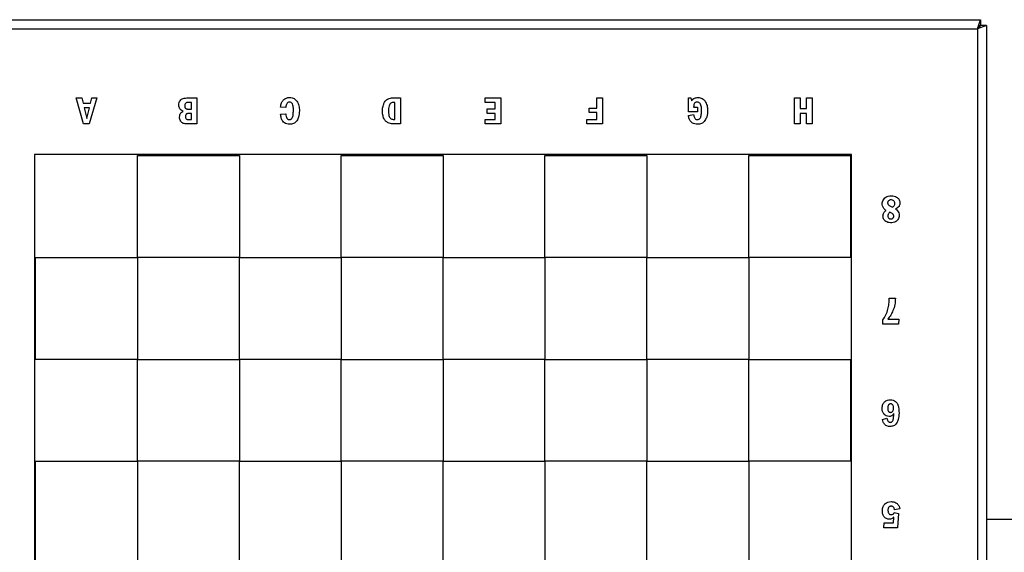
# Model space of a CAD drawing. Units: millimetres. Extents: x 773 to 2281, y 1244 to 1844.
# Drawn here: x 1293 to 1837, y 1550 to 1844 of the extents above; entities that cross this region are included whole.
import ezdxf

# ---------------------------------------------------------------- set-up
doc = ezdxf.new("R2010")
doc.units = ezdxf.units.MM

msp = doc.modelspace()

# ---------------------------------------------------------------- linework, layer by layer
at = {"color": 7, "linetype": 'Continuous', "lineweight": 25}
for p, q in [((1230.44, 1843.53), (1824.09, 1843.53)), ((1822.27, 1838.53), (1824.09, 1843.53)), ((1824.09, 1843.53), (1824.09, 1840.53)), ((1232.27, 1838.53), (1822.27, 1838.53)), ((1822.27, 1838.53), (1824.09, 1840.53)), ((1827.27, 1840.36), (1822.27, 1838.53)), ((1824.27, 1840.36), (1822.27, 1838.53)), ((1822.27, 1838.53), (1822.27, 1248.53)), ((1827.27, 1840.36), (1824.27, 1840.36)), ((1827.27, 1840.36), (1827.27, 1246.71)), ((1328.69, 1786.03), (1324.59, 1800.37)), ((1324.59, 1800.37), (1327.82, 1800.37)), ((1327.82, 1800.37), (1328.53, 1797.41)), ((1336.17, 1800.37), (1331.86, 1786.03)), ((1332.57, 1797.41), (1333.28, 1800.37)), ((1333.28, 1800.37), (1336.17, 1800.37)), ((1386.44, 1800.37), (1391.33, 1800.37)), ((1391.33, 1800.37), (1391.33, 1786.03)), ((1500.06, 1800.37), (1503.83, 1800.37)), ((1503.83, 1800.37), (1503.83, 1786.03)), ((1550.45, 1797.81), (1550.45, 1800.37)), ((1550.45, 1800.37), (1559.17, 1800.37)), ((1559.17, 1800.37), (1559.17, 1786.03)), ((1612.07, 1794.7), (1612.07, 1800.37)), ((1612.07, 1800.37), (1615.23, 1800.37)), ((1615.23, 1800.37), (1615.23, 1786.03)), ((1662.76, 1792.72), (1662.76, 1800.37)), ((1662.76, 1800.37), (1664.1, 1800.37)), ((1664.1, 1800.37), (1664.5, 1798.73)), ((1721.27, 1786.03), (1721.27, 1800.37)), ((1721.27, 1800.37), (1724.43, 1800.37)), ((1724.43, 1800.37), (1724.43, 1794.51)), ((1727.87, 1794.51), (1727.87, 1800.37)), ((1727.87, 1800.37), (1731.03, 1800.37)), ((1731.03, 1800.37), (1731.03, 1786.03)), ((1328.53, 1797.41), (1332.57, 1797.41)), ((1329.12, 1794.95), (1330.57, 1789.07)), ((1331.96, 1794.95), (1329.12, 1794.95)), ((1330.57, 1789.07), (1331.96, 1794.95)), ((1388.31, 1797.91), (1386.76, 1797.91)), ((1386.76, 1794.14), (1388.31, 1794.14)), ((1388.31, 1794.14), (1388.31, 1797.91)), ((1440.43, 1795.15), (1437.52, 1795.33)), ((1500.68, 1797.91), (1500.14, 1797.91)), ((1500.68, 1788.49), (1500.68, 1797.91)), ((1556.02, 1797.81), (1550.45, 1797.81)), ((1551.69, 1791.82), (1551.69, 1794.28)), ((1551.69, 1794.28), (1556.02, 1794.28)), ((1556.02, 1794.28), (1556.02, 1797.81)), ((1607.94, 1792.24), (1607.94, 1794.7)), ((1607.94, 1794.7), (1612.07, 1794.7)), ((1665.6, 1795.18), (1667.74, 1795.18)), ((1667.74, 1795.18), (1667.74, 1792.72)), ((1724.43, 1794.51), (1727.87, 1794.51)), ((1388.31, 1791.82), (1387.29, 1791.82)), ((1388.31, 1788.35), (1388.31, 1791.82)), ((1437.57, 1791.36), (1440.45, 1791.57)), ((1556.02, 1791.82), (1551.69, 1791.82)), ((1556.02, 1788.49), (1556.02, 1791.82)), ((1612.07, 1792.24), (1607.94, 1792.24)), ((1612.07, 1788.49), (1612.07, 1792.24)), ((1667.74, 1792.72), (1662.76, 1792.72)), ((1662.76, 1790.73), (1665.6, 1791.19)), ((1727.87, 1791.82), (1724.43, 1791.82)), ((1724.43, 1791.82), (1724.43, 1786.03)), ((1727.87, 1786.03), (1727.87, 1791.82)), ((1331.86, 1786.03), (1328.69, 1786.03)), ((1391.33, 1786.03), (1386.44, 1786.03)), ((1387.06, 1788.35), (1388.31, 1788.35)), ((1500.14, 1788.49), (1500.68, 1788.49)), ((1503.83, 1786.03), (1500.44, 1786.03)), ((1550.45, 1786.03), (1550.45, 1788.49)), ((1550.45, 1788.49), (1556.02, 1788.49)), ((1559.17, 1786.03), (1550.45, 1786.03)), ((1606.72, 1786.03), (1606.72, 1788.49)), ((1606.72, 1788.49), (1612.07, 1788.49)), ((1615.23, 1786.03), (1606.72, 1786.03)), ((1724.43, 1786.03), (1721.27, 1786.03)), ((1731.03, 1786.03), (1727.87, 1786.03)), ((1752.8, 1769.06), (1301.74, 1769.06)), ((1301.74, 1769.06), (1301.74, 1318)), ((1358.52, 1712.28), (1358.52, 1768.53)), ((1358.52, 1768.53), (1414.77, 1768.53)), ((1414.77, 1768.53), (1414.77, 1712.28)), ((1471.02, 1768.53), (1527.27, 1768.53)), ((1471.02, 1712.28), (1471.02, 1768.53)), ((1527.27, 1768.53), (1527.27, 1712.28)), ((1583.52, 1768.53), (1639.77, 1768.53)), ((1583.52, 1712.28), (1583.52, 1768.53)), ((1639.77, 1768.53), (1639.77, 1712.28)), ((1696.02, 1768.53), (1752.27, 1768.53)), ((1696.02, 1712.28), (1696.02, 1768.53)), ((1752.27, 1768.53), (1752.27, 1712.28)), ((1752.8, 1318), (1752.8, 1769.06)), ((1302.27, 1656.03), (1302.27, 1712.28)), ((1302.27, 1712.28), (1358.52, 1712.28)), ((1358.52, 1712.28), (1358.52, 1656.03)), ((1414.77, 1712.28), (1358.52, 1712.28)), ((1414.77, 1712.28), (1471.02, 1712.28)), ((1414.77, 1656.03), (1414.77, 1712.28)), ((1527.27, 1712.28), (1471.02, 1712.28)), ((1471.02, 1712.28), (1471.02, 1656.03)), ((1527.27, 1712.28), (1583.52, 1712.28)), ((1527.27, 1656.03), (1527.27, 1712.28)), ((1583.52, 1712.28), (1583.52, 1656.03)), ((1639.77, 1712.28), (1583.52, 1712.28)), ((1639.77, 1712.28), (1696.02, 1712.28)), ((1639.77, 1656.03), (1639.77, 1712.28)), ((1696.02, 1712.28), (1696.02, 1656.03)), ((1752.27, 1712.28), (1696.02, 1712.28)), ((1773.59, 1689.79), (1777.02, 1689.79)), ((1770.12, 1675.45), (1770.12, 1677.86)), ((1778.64, 1675.45), (1770.12, 1675.45)), ((1772.82, 1678.25), (1778.88, 1678.25)), ((1778.88, 1678.25), (1778.64, 1675.45)), ((1358.52, 1656.03), (1302.27, 1656.03)), ((1358.52, 1599.78), (1358.52, 1656.03)), ((1358.52, 1656.03), (1414.77, 1656.03)), ((1414.77, 1656.03), (1414.77, 1599.78)), ((1471.02, 1656.03), (1414.77, 1656.03)), ((1471.02, 1599.78), (1471.02, 1656.03)), ((1471.02, 1656.03), (1527.27, 1656.03)), ((1527.27, 1656.03), (1527.27, 1599.78)), ((1583.52, 1656.03), (1527.27, 1656.03)), ((1583.52, 1599.78), (1583.52, 1656.03)), ((1583.52, 1656.03), (1639.77, 1656.03)), ((1639.77, 1656.03), (1639.77, 1599.78)), ((1696.02, 1656.03), (1639.77, 1656.03)), ((1696.02, 1656.03), (1752.27, 1656.03)), ((1696.02, 1599.78), (1696.02, 1656.03)), ((1752.27, 1656.03), (1752.27, 1599.78)), ((1769.81, 1622.79), (1772.36, 1623.56)), ((1302.27, 1599.78), (1358.52, 1599.78)), ((1302.27, 1543.53), (1302.27, 1599.78)), ((1358.52, 1599.78), (1358.52, 1543.53)), ((1414.77, 1599.78), (1358.52, 1599.78)), ((1414.77, 1543.53), (1414.77, 1599.78)), ((1414.77, 1599.78), (1471.02, 1599.78)), ((1471.02, 1599.78), (1471.02, 1543.53)), ((1527.27, 1599.78), (1471.02, 1599.78)), ((1527.27, 1543.53), (1527.27, 1599.78)), ((1527.27, 1599.78), (1583.52, 1599.78)), ((1639.77, 1599.78), (1583.52, 1599.78)), ((1583.52, 1599.78), (1583.52, 1543.53)), ((1639.77, 1543.53), (1639.77, 1599.78)), ((1639.77, 1599.78), (1696.02, 1599.78)), ((1696.02, 1599.78), (1696.02, 1543.53)), ((1752.27, 1599.78), (1696.02, 1599.78)), ((1776.29, 1571.44), (1778.76, 1570.96)), ((1779.39, 1573.45), (1776.52, 1572.98)), ((1770.59, 1562.95), (1770.89, 1565.75)), ((1770.89, 1565.75), (1775.95, 1565.75)), ((1775.95, 1565.75), (1776.13, 1568.99)), ((1778.76, 1570.96), (1778.26, 1562.95)), ((1981.49, 1567.68), (1827.27, 1567.68)), ((1778.26, 1562.95), (1770.59, 1562.95))]:
    msp.add_line(p, q, dxfattribs=at)
for points, knots in [([(1382.05, 1798.77), (1382.3, 1799.09), (1382.75, 1799.65), (1383.4, 1799.93), (1383.68, 1800.05)], [0, 0, 0, 0, 0.5759, 1, 1, 1, 1]), ([(1383.68, 1800.05), (1384.13, 1800.15), (1385.03, 1800.36), (1385.96, 1800.37), (1386.44, 1800.37)], [0, 0, 0, 0, 0.491565, 1, 1, 1, 1]), ([(1439, 1799.13), (1439.55, 1799.6), (1440.57, 1800.46), (1441.89, 1800.55), (1442.5, 1800.59)], [0, 0, 0, 0, 0.543686, 1, 1, 1, 1]), ([(1442.5, 1800.59), (1442.96, 1800.57), (1443.85, 1800.51), (1445.35, 1799.96), (1446.08, 1799.13), (1446.53, 1798.63)], [0, 0, 0, 0, 0.299043, 0.572439, 1, 1, 1, 1]), ([(1495.64, 1798.92), (1495.95, 1799.21), (1496.49, 1799.72), (1497.19, 1799.97), (1497.49, 1800.08)], [0, 0, 0, 0, 0.572526, 1, 1, 1, 1]), ([(1497.49, 1800.08), (1497.92, 1800.17), (1498.77, 1800.36), (1499.64, 1800.37), (1500.06, 1800.37)], [0, 0, 0, 0, 0.51448, 1, 1, 1, 1]), ([(1664.5, 1798.73), (1664.73, 1799.05), (1665.18, 1799.66), (1666.36, 1800.44), (1667.35, 1800.53), (1667.97, 1800.59)], [0, 0, 0, 0, 0.282625, 0.550471, 1, 1, 1, 1]), ([(1667.97, 1800.59), (1668.41, 1800.57), (1669.25, 1800.51), (1670.68, 1799.95), (1671.41, 1799.16), (1671.85, 1798.67)], [0, 0, 0, 0, 0.289636, 0.561349, 1, 1, 1, 1]), ([(1381.38, 1796.41), (1381.41, 1796.9), (1381.46, 1797.74), (1381.87, 1798.47), (1382.05, 1798.77)], [0, 0, 0, 0, 0.582241, 1, 1, 1, 1]), ([(1383.82, 1792.89), (1383.41, 1793.07), (1382.63, 1793.41), (1381.84, 1794.32), (1381.44, 1795.36), (1381.4, 1796.05), (1381.38, 1796.41)], [0, 0, 0, 0, 0.289178, 0.550813, 0.763018, 1, 1, 1, 1]), ([(1386.76, 1797.91), (1386.52, 1797.9), (1386.06, 1797.89), (1385.45, 1797.69), (1384.96, 1797.33), (1384.63, 1796.75), (1384.6, 1796.29), (1384.59, 1796.04)], [0, 0, 0, 0, 0.225553, 0.413732, 0.579291, 0.773599, 1, 1, 1, 1]), ([(1384.59, 1796.04), (1384.6, 1795.86), (1384.61, 1795.53), (1384.73, 1795.1), (1384.9, 1794.78), (1385.06, 1794.64), (1385.13, 1794.57)], [0, 0, 0, 0, 0.332156, 0.614688, 0.812333, 1, 1, 1, 1]), ([(1385.13, 1794.57), (1385.24, 1794.49), (1385.48, 1794.34), (1386.04, 1794.17), (1386.48, 1794.15), (1386.76, 1794.14)], [0, 0, 0, 0, 0.234662, 0.499507, 1, 1, 1, 1]), ([(1437.52, 1795.33), (1437.63, 1796.14), (1437.81, 1797.54), (1438.65, 1798.66), (1439, 1799.13)], [0, 0, 0, 0, 0.580796, 1, 1, 1, 1]), ([(1442.46, 1798.03), (1442.25, 1798.01), (1441.86, 1797.98), (1441.33, 1797.64), (1440.89, 1797.06), (1440.58, 1796.21), (1440.48, 1795.53), (1440.43, 1795.15)], [0, 0, 0, 0, 0.155213, 0.304504, 0.46921, 0.704814, 1, 1, 1, 1]), ([(1444.06, 1797.04), (1443.96, 1797.2), (1443.76, 1797.52), (1443.34, 1797.84), (1442.9, 1798.01), (1442.61, 1798.02), (1442.46, 1798.03)], [0, 0, 0, 0, 0.295499, 0.564043, 0.774758, 1, 1, 1, 1]), ([(1444.6, 1793.4), (1444.61, 1794.22), (1444.61, 1795.47), (1444.2, 1796.64), (1444.06, 1797.04)], [0, 0, 0, 0, 0.662481, 1, 1, 1, 1]), ([(1446.53, 1798.63), (1446.98, 1797.76), (1447.85, 1796.06), (1447.9, 1794.15), (1447.92, 1793.22)], [0, 0, 0, 0, 0.511622, 1, 1, 1, 1]), ([(1493.81, 1793.13), (1493.83, 1793.81), (1493.87, 1794.98), (1494.18, 1796.1), (1494.32, 1796.56)], [0, 0, 0, 0, 0.584854, 1, 1, 1, 1]), ([(1494.32, 1796.56), (1494.51, 1797.07), (1494.83, 1797.93), (1495.4, 1798.64), (1495.64, 1798.92)], [0, 0, 0, 0, 0.595311, 1, 1, 1, 1]), ([(1497.49, 1796.03), (1497.38, 1795.54), (1497.14, 1794.55), (1497.13, 1793.52), (1497.13, 1793)], [0, 0, 0, 0, 0.4886554, 1, 1, 1, 1]), ([(1498.45, 1797.49), (1498.23, 1797.28), (1497.8, 1796.87), (1497.59, 1796.3), (1497.49, 1796.03)], [0, 0, 0, 0, 0.504914, 1, 1, 1, 1]), ([(1500.14, 1797.91), (1499.78, 1797.9), (1499.18, 1797.88), (1498.65, 1797.6), (1498.45, 1797.49)], [0, 0, 0, 0, 0.610885, 1, 1, 1, 1]), ([(1667.53, 1798.03), (1667.31, 1798.01), (1666.89, 1797.98), (1666.32, 1797.66), (1665.9, 1797.08), (1665.64, 1796.22), (1665.61, 1795.56), (1665.6, 1795.18)], [0, 0, 0, 0, 0.169397, 0.323012, 0.484438, 0.712175, 1, 1, 1, 1]), ([(1669.35, 1796.98), (1669.23, 1797.16), (1669, 1797.5), (1668.38, 1797.94), (1667.86, 1797.99), (1667.53, 1798.03)], [0, 0, 0, 0, 0.291681, 0.561041, 1, 1, 1, 1]), ([(1669.97, 1793.35), (1669.97, 1794.17), (1669.97, 1795.42), (1669.51, 1796.58), (1669.35, 1796.98)], [0, 0, 0, 0, 0.651383, 1, 1, 1, 1]), ([(1671.85, 1798.67), (1672.31, 1797.83), (1673.2, 1796.21), (1673.26, 1794.37), (1673.29, 1793.48)], [0, 0, 0, 0, 0.518376, 1, 1, 1, 1]), ([(1381.77, 1789.8), (1381.8, 1790.21), (1381.84, 1790.98), (1382.32, 1791.93), (1383.01, 1792.56), (1383.55, 1792.78), (1383.82, 1792.89)], [0, 0, 0, 0, 0.306638, 0.571992, 0.776958, 1, 1, 1, 1]), ([(1382.37, 1787.5), (1382.18, 1787.89), (1381.82, 1788.61), (1381.79, 1789.42), (1381.77, 1789.8)], [0, 0, 0, 0, 0.529383, 1, 1, 1, 1]), ([(1385.37, 1791.27), (1385.25, 1791.06), (1385.02, 1790.67), (1384.99, 1790.22), (1384.98, 1790.02)], [0, 0, 0, 0, 0.55268, 1, 1, 1, 1]), ([(1384.98, 1790.02), (1385, 1789.79), (1385.04, 1789.37), (1385.27, 1789.02), (1385.37, 1788.86)], [0, 0, 0, 0, 0.559754, 1, 1, 1, 1]), ([(1387.29, 1791.82), (1387.03, 1791.81), (1386.58, 1791.8), (1386.01, 1791.69), (1385.6, 1791.52), (1385.44, 1791.35), (1385.37, 1791.27)], [0, 0, 0, 0, 0.372885, 0.66574, 0.847778, 1, 1, 1, 1]), ([(1385.37, 1788.86), (1385.46, 1788.77), (1385.67, 1788.58), (1386.26, 1788.38), (1386.74, 1788.36), (1387.06, 1788.35)], [0, 0, 0, 0, 0.2101108, 0.4654337, 1, 1, 1, 1]), ([(1442.46, 1785.81), (1441.94, 1785.84), (1440.96, 1785.9), (1439.63, 1786.51), (1438.55, 1787.62), (1437.81, 1789.29), (1437.66, 1790.62), (1437.57, 1791.36)], [0, 0, 0, 0, 0.18618, 0.352017, 0.51646, 0.734301, 1, 1, 1, 1]), ([(1440.45, 1791.57), (1440.48, 1791.1), (1440.54, 1790.27), (1440.87, 1789.33), (1441.26, 1788.82), (1441.61, 1788.56), (1442.01, 1788.4), (1442.3, 1788.38), (1442.45, 1788.37)], [0, 0, 0, 0, 0.335039, 0.590034, 0.696185, 0.795104, 0.893977, 1, 1, 1, 1]), ([(1442.45, 1788.37), (1442.62, 1788.39), (1442.97, 1788.42), (1443.57, 1788.74), (1443.84, 1789.14), (1444.02, 1789.4)], [0, 0, 0, 0, 0.268206, 0.531536, 1, 1, 1, 1]), ([(1444.02, 1789.4), (1444.12, 1789.64), (1444.36, 1790.21), (1444.56, 1791.56), (1444.58, 1792.65), (1444.6, 1793.4)], [0, 0, 0, 0, 0.192014, 0.449961, 1, 1, 1, 1]), ([(1447.92, 1793.22), (1447.88, 1792.05), (1447.82, 1790.12), (1446.9, 1788.44), (1446.54, 1787.77)], [0, 0, 0, 0, 0.607046, 1, 1, 1, 1]), ([(1494.64, 1788.81), (1494.38, 1789.52), (1493.85, 1790.91), (1493.82, 1792.4), (1493.81, 1793.13)], [0, 0, 0, 0, 0.506815, 1, 1, 1, 1]), ([(1496.85, 1786.62), (1496.36, 1786.91), (1495.43, 1787.46), (1494.89, 1788.38), (1494.64, 1788.81)], [0, 0, 0, 0, 0.5340666, 1, 1, 1, 1]), ([(1497.13, 1793), (1497.14, 1792.4), (1497.15, 1791.44), (1497.42, 1790.52), (1497.53, 1790.18)], [0, 0, 0, 0, 0.6263692, 1, 1, 1, 1]), ([(1497.53, 1790.18), (1497.67, 1789.86), (1497.9, 1789.33), (1498.34, 1788.98), (1498.52, 1788.84)], [0, 0, 0, 0, 0.615026, 1, 1, 1, 1]), ([(1498.52, 1788.84), (1498.78, 1788.73), (1499.3, 1788.51), (1499.87, 1788.49), (1500.14, 1788.49)], [0, 0, 0, 0, 0.507754, 1, 1, 1, 1]), ([(1667.7, 1785.81), (1667.19, 1785.84), (1666.23, 1785.89), (1664.92, 1786.42), (1663.84, 1787.39), (1663.05, 1788.88), (1662.86, 1790.07), (1662.76, 1790.73)], [0, 0, 0, 0, 0.1951694, 0.3676246, 0.5339597, 0.7465998, 1, 1, 1, 1]), ([(1665.6, 1791.19), (1665.64, 1790.87), (1665.72, 1790.28), (1665.97, 1789.51), (1666.35, 1788.89), (1666.92, 1788.44), (1667.4, 1788.4), (1667.64, 1788.37)], [0, 0, 0, 0, 0.251937, 0.460676, 0.634714, 0.814814, 1, 1, 1, 1]), ([(1667.64, 1788.37), (1667.83, 1788.39), (1668.2, 1788.42), (1668.84, 1788.74), (1669.14, 1789.15), (1669.33, 1789.41)], [0, 0, 0, 0, 0.272777, 0.538136, 1, 1, 1, 1]), ([(1669.33, 1789.41), (1669.44, 1789.65), (1669.7, 1790.21), (1669.92, 1791.55), (1669.95, 1792.62), (1669.97, 1793.35)], [0, 0, 0, 0, 0.196266, 0.454735, 1, 1, 1, 1]), ([(1673.29, 1793.48), (1673.25, 1792.28), (1673.17, 1790.3), (1672.24, 1788.56), (1671.88, 1787.87)], [0, 0, 0, 0, 0.603902, 1, 1, 1, 1]), ([(1383.84, 1786.3), (1383.52, 1786.45), (1382.92, 1786.72), (1382.54, 1787.25), (1382.37, 1787.5)], [0, 0, 0, 0, 0.5340646, 1, 1, 1, 1]), ([(1386.44, 1786.03), (1385.88, 1786.03), (1385, 1786.04), (1384.15, 1786.23), (1383.84, 1786.3)], [0, 0, 0, 0, 0.635925, 1, 1, 1, 1]), ([(1446.54, 1787.77), (1446.27, 1787.44), (1445.73, 1786.78), (1444.34, 1785.97), (1443.18, 1785.87), (1442.46, 1785.81)], [0, 0, 0, 0, 0.273769, 0.541045, 1, 1, 1, 1]), ([(1500.44, 1786.03), (1499.69, 1786.05), (1498.47, 1786.08), (1497.31, 1786.47), (1496.85, 1786.62)], [0, 0, 0, 0, 0.607485, 1, 1, 1, 1]), ([(1671.88, 1787.87), (1671.6, 1787.52), (1671.05, 1786.83), (1669.62, 1785.98), (1668.44, 1785.87), (1667.7, 1785.81)], [0, 0, 0, 0, 0.276584, 0.544222, 1, 1, 1, 1]), ([(1771.97, 1738.21), (1771.49, 1738.55), (1770.55, 1739.21), (1769.8, 1740.76), (1769.7, 1742.27), (1770.01, 1743.62), (1770.7, 1744.73), (1771.73, 1745.64), (1773.15, 1746.17), (1774.75, 1746.3), (1776.31, 1746.18), (1777.83, 1745.67), (1779.07, 1744.49), (1779.51, 1743.01), (1779.49, 1741.87), (1779.33, 1741.1), (1779.11, 1740.68), (1779, 1740.47)], [0, 0, 0, 0, 0.08472, 0.162519, 0.238726, 0.299403, 0.359835, 0.423987, 0.493541, 0.574859, 0.65264, 0.717766, 0.80316, 0.887381, 0.932089, 0.966541, 1, 1, 1, 1]), ([(1773.24, 1743.59), (1773.13, 1743.46), (1772.9, 1743.22), (1772.73, 1742.75), (1772.7, 1742.29), (1772.83, 1741.78), (1773.19, 1741.19), (1774.08, 1740.57), (1774.85, 1740.22), (1775.33, 1740)], [0, 0, 0, 0, 0.100269, 0.195096, 0.28746, 0.371624, 0.49732, 0.688307, 1, 1, 1, 1]), ([(1776.16, 1743.54), (1775.92, 1743.71), (1775.42, 1744.08), (1774.54, 1744.11), (1773.77, 1743.98), (1773.42, 1743.72), (1773.24, 1743.59)], [0, 0, 0, 0, 0.27209, 0.580944, 0.799848, 1, 1, 1, 1]), ([(1775.33, 1740), (1775.54, 1740.14), (1775.93, 1740.4), (1776.38, 1740.91), (1776.65, 1741.49), (1776.73, 1742.17), (1776.64, 1742.92), (1776.31, 1743.34), (1776.16, 1743.54)], [0, 0, 0, 0, 0.177969, 0.334521, 0.479378, 0.624634, 0.820895, 1, 1, 1, 1]), ([(1779, 1740.47), (1778.74, 1740.17), (1778.22, 1739.55), (1777.51, 1739.16), (1777.15, 1738.97)], [0, 0, 0, 0, 0.495098, 1, 1, 1, 1]), ([(1771.23, 1732.49), (1771.02, 1732.73), (1770.58, 1733.2), (1770.22, 1734.13), (1770.11, 1735.11), (1770.21, 1736.08), (1770.57, 1736.94), (1771.16, 1737.68), (1771.7, 1738.03), (1771.97, 1738.21)], [0, 0, 0, 0, 0.143335, 0.286104, 0.440017, 0.582086, 0.71568, 0.85156, 1, 1, 1, 1]), ([(1777.15, 1738.97), (1777.53, 1738.69), (1778.26, 1738.15), (1778.95, 1736.93), (1779.13, 1735.64), (1778.98, 1734.39), (1778.48, 1733.29), (1777.68, 1732.33), (1776.48, 1731.68), (1775.03, 1731.44), (1773.57, 1731.48), (1772.22, 1731.77), (1771.55, 1732.26), (1771.23, 1732.49)], [0, 0, 0, 0, 0.0974651, 0.1869688, 0.2801919, 0.3635468, 0.4442792, 0.5286583, 0.6176589, 0.7199339, 0.8292239, 0.9205277, 1, 1, 1, 1]), ([(1773.88, 1737.26), (1773.71, 1737.09), (1773.38, 1736.76), (1773.04, 1736.2), (1772.86, 1735.64), (1772.85, 1735.07), (1772.94, 1734.5), (1773.17, 1734.17), (1773.27, 1734.01)], [0, 0, 0, 0, 0.20096, 0.377236, 0.537211, 0.676149, 0.84513, 1, 1, 1, 1]), ([(1775.38, 1736.42), (1775.11, 1736.6), (1774.63, 1736.92), (1774.1, 1737.16), (1773.88, 1737.26)], [0, 0, 0, 0, 0.56711, 1, 1, 1, 1]), ([(1775.65, 1733.96), (1775.76, 1734.08), (1775.96, 1734.31), (1776.11, 1734.78), (1776.13, 1735.33), (1775.93, 1735.96), (1775.57, 1736.27), (1775.38, 1736.42)], [0, 0, 0, 0, 0.1626294, 0.3243913, 0.5097987, 0.7461019, 1, 1, 1, 1]), ([(1773.27, 1734.01), (1773.45, 1733.86), (1773.84, 1733.53), (1774.56, 1733.5), (1775.2, 1733.62), (1775.51, 1733.85), (1775.65, 1733.96)], [0, 0, 0, 0, 0.266827, 0.566983, 0.789267, 1, 1, 1, 1]), ([(1770.12, 1677.86), (1770.71, 1678.75), (1771.93, 1680.57), (1772.92, 1683.61), (1773.49, 1686.71), (1773.56, 1688.73), (1773.59, 1689.79)], [0, 0, 0, 0, 0.2519053, 0.5205151, 0.7500539, 1, 1, 1, 1]), ([(1777.02, 1689.79), (1776.95, 1688.6), (1776.8, 1686.25), (1775.83, 1683.13), (1774.49, 1680.45), (1773.38, 1678.99), (1772.82, 1678.25)], [0, 0, 0, 0, 0.2853453, 0.5609452, 0.7776561, 1, 1, 1, 1]), ([(1769.73, 1628.99), (1769.77, 1629.78), (1769.84, 1631.11), (1770.67, 1632.13), (1771, 1632.54)], [0, 0, 0, 0, 0.5971665, 1, 1, 1, 1]), ([(1771, 1632.54), (1771.52, 1632.93), (1772.5, 1633.65), (1773.7, 1633.73), (1774.26, 1633.76)], [0, 0, 0, 0, 0.540957, 1, 1, 1, 1]), ([(1775.53, 1630.9), (1775.38, 1631.07), (1775.17, 1631.28), (1774.83, 1631.41), (1774.61, 1631.46), (1774.29, 1631.48), (1773.9, 1631.43), (1773.47, 1631.21), (1773.08, 1630.76), (1772.82, 1629.99), (1772.8, 1629.35), (1772.78, 1628.98)], [0, 0, 0, 0, 0.141563, 0.187589, 0.23485, 0.284464, 0.390329, 0.486939, 0.586668, 0.765461, 1, 1, 1, 1]), ([(1774.26, 1633.76), (1774.8, 1633.72), (1775.85, 1633.64), (1777.24, 1632.81), (1778.29, 1631.35), (1778.92, 1629.19), (1778.98, 1627.5), (1779.02, 1626.55)], [0, 0, 0, 0, 0.167156, 0.319368, 0.480646, 0.709697, 1, 1, 1, 1]), ([(1770.81, 1625.69), (1770.46, 1626.22), (1769.8, 1627.22), (1769.75, 1628.42), (1769.73, 1628.99)], [0, 0, 0, 0, 0.523223, 1, 1, 1, 1]), ([(1773.48, 1624.49), (1772.91, 1624.56), (1771.88, 1624.67), (1771.14, 1625.38), (1770.81, 1625.69)], [0, 0, 0, 0, 0.554397, 1, 1, 1, 1]), ([(1772.78, 1628.98), (1772.79, 1628.73), (1772.81, 1628.28), (1772.97, 1627.66), (1773.24, 1627.19), (1773.62, 1626.91), (1774.03, 1626.79), (1774.44, 1626.77), (1774.85, 1626.83), (1775.27, 1627.03), (1775.65, 1627.45), (1775.86, 1628.03), (1775.95, 1628.64), (1775.97, 1629.13), (1775.95, 1629.7), (1775.88, 1630.29), (1775.64, 1630.72), (1775.53, 1630.9)], [0, 0, 0, 0, 0.092124, 0.16773, 0.231205, 0.289726, 0.335866, 0.387757, 0.439014, 0.486187, 0.557893, 0.642506, 0.710449, 0.784337, 0.822276, 0.920412, 1, 1, 1, 1]), ([(1776.1, 1626.12), (1775.93, 1625.84), (1775.61, 1625.32), (1774.92, 1624.8), (1774.19, 1624.53), (1773.72, 1624.5), (1773.48, 1624.49)], [0, 0, 0, 0, 0.296475, 0.565307, 0.775642, 1, 1, 1, 1]), ([(1775.57, 1622.19), (1775.66, 1622.42), (1775.87, 1622.96), (1776.05, 1624.29), (1776.08, 1625.37), (1776.1, 1626.12)], [0, 0, 0, 0, 0.182048, 0.438218, 1, 1, 1, 1]), ([(1779.02, 1626.55), (1779, 1625.88), (1778.96, 1624.63), (1778.66, 1622.64), (1778.05, 1621.47), (1777.7, 1620.81)], [0, 0, 0, 0, 0.339627, 0.629309, 1, 1, 1, 1]), ([(1771.27, 1619.94), (1770.89, 1620.37), (1770.17, 1621.2), (1769.93, 1622.28), (1769.81, 1622.79)], [0, 0, 0, 0, 0.521871, 1, 1, 1, 1]), ([(1772.36, 1623.56), (1772.44, 1623.18), (1772.56, 1622.52), (1772.99, 1621.75), (1773.56, 1621.32), (1773.96, 1621.28), (1774.16, 1621.26)], [0, 0, 0, 0, 0.357204, 0.630627, 0.813292, 1, 1, 1, 1]), ([(1777.7, 1620.81), (1777.45, 1620.5), (1776.95, 1619.89), (1775.72, 1619.13), (1774.7, 1619.04), (1774.07, 1618.97)], [0, 0, 0, 0, 0.284635, 0.554683, 1, 1, 1, 1]), ([(1774.16, 1621.26), (1774.32, 1621.28), (1774.64, 1621.3), (1775.18, 1621.6), (1775.42, 1621.96), (1775.57, 1622.19)], [0, 0, 0, 0, 0.271331, 0.534805, 1, 1, 1, 1]), ([(1774.07, 1618.97), (1773.47, 1619.02), (1772.45, 1619.09), (1771.62, 1619.68), (1771.27, 1619.94)], [0, 0, 0, 0, 0.577634, 1, 1, 1, 1]), ([(1771.17, 1576.23), (1771.73, 1576.64), (1772.77, 1577.4), (1774.05, 1577.48), (1774.64, 1577.51)], [0, 0, 0, 0, 0.537276, 1, 1, 1, 1]), ([(1774.64, 1577.51), (1775.34, 1577.46), (1776.54, 1577.38), (1777.51, 1576.69), (1777.92, 1576.41)], [0, 0, 0, 0, 0.580432, 1, 1, 1, 1]), ([(1769.83, 1572.45), (1769.88, 1573.3), (1769.95, 1574.71), (1770.82, 1575.8), (1771.17, 1576.23)], [0, 0, 0, 0, 0.599279, 1, 1, 1, 1]), ([(1770.99, 1568.88), (1770.79, 1569.12), (1770.37, 1569.61), (1769.91, 1570.84), (1769.86, 1571.82), (1769.83, 1572.45)], [0, 0, 0, 0, 0.2396977, 0.5031831, 1, 1, 1, 1]), ([(1774.66, 1574.94), (1774.46, 1574.93), (1774.08, 1574.91), (1773.56, 1574.65), (1773.17, 1574.18), (1772.92, 1573.48), (1772.9, 1572.93), (1772.89, 1572.62)], [0, 0, 0, 0, 0.182442, 0.3435237, 0.5051452, 0.7252009, 1, 1, 1, 1]), ([(1772.89, 1572.62), (1772.91, 1572.27), (1772.94, 1571.67), (1773.24, 1571.16), (1773.36, 1570.96)], [0, 0, 0, 0, 0.593216, 1, 1, 1, 1]), ([(1776.52, 1572.98), (1776.49, 1573.2), (1776.42, 1573.62), (1776.19, 1574.17), (1775.83, 1574.61), (1775.3, 1574.9), (1774.88, 1574.93), (1774.66, 1574.94)], [0, 0, 0, 0, 0.225842, 0.417918, 0.588107, 0.783054, 1, 1, 1, 1]), ([(1774.71, 1570.32), (1774.91, 1570.34), (1775.3, 1570.36), (1775.77, 1570.63), (1776.1, 1571), (1776.22, 1571.29), (1776.29, 1571.44)], [0, 0, 0, 0, 0.288325, 0.550515, 0.763206, 1, 1, 1, 1]), ([(1777.92, 1576.41), (1778.34, 1575.94), (1779.12, 1575.1), (1779.31, 1573.97), (1779.39, 1573.45)], [0, 0, 0, 0, 0.544807, 1, 1, 1, 1]), ([(1773.69, 1567.76), (1773.13, 1567.82), (1772.12, 1567.94), (1771.34, 1568.59), (1770.99, 1568.88)], [0, 0, 0, 0, 0.5504719, 1, 1, 1, 1]), ([(1773.36, 1570.96), (1773.45, 1570.85), (1773.64, 1570.64), (1774.1, 1570.37), (1774.48, 1570.34), (1774.71, 1570.32)], [0, 0, 0, 0, 0.275156, 0.543466, 1, 1, 1, 1]), ([(1776.13, 1568.99), (1775.96, 1568.78), (1775.62, 1568.37), (1774.79, 1567.86), (1774.11, 1567.8), (1773.69, 1567.76)], [0, 0, 0, 0, 0.285028, 0.555373, 1, 1, 1, 1])]:
    msp.add_open_spline(points, degree=3, knots=knots, dxfattribs=at)

doc.saveas('drawing.dxf')
